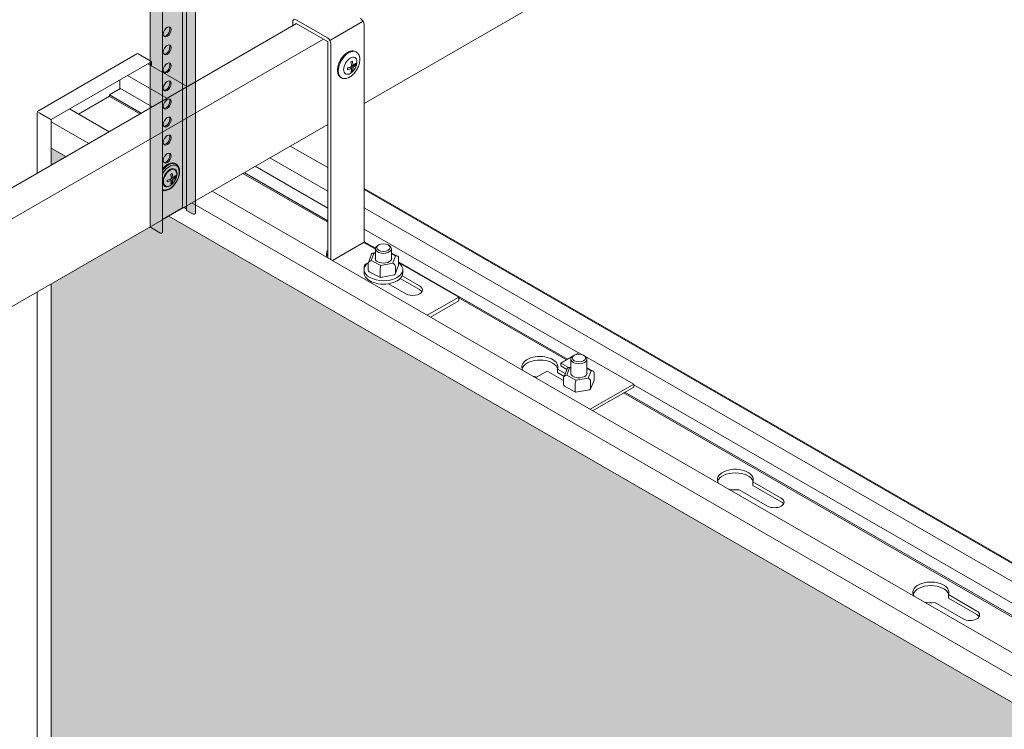
# Model space of a CAD drawing. Units: millimetres. Extents: x 63141 to 77170, y 19537 to 22414.
# Drawn here: x 66406 to 66762, y 20899 to 21156 of the extents above; entities that cross this region are included whole.
import ezdxf

# ---------------------------------------------------------------- set-up
doc = ezdxf.new("R2010")
doc.units = ezdxf.units.MM
doc.header["$LTSCALE"] = 25
doc.header["$MEASUREMENT"] = 0
doc.layers.get('0').update_dxf_attribs({"linetype": 'CONTINUOUS', "lineweight": 15})
doc.layers.add('Construction', color=252, linetype='CONTINUOUS', lineweight=15, plot=False)
doc.layers.add('EMAC CHANNEL', color=7, linetype='CONTINUOUS')
doc.layers.add('Hatch', color=253, linetype='CONTINUOUS', lineweight=0)

# ---------------------------------------------------------------- blocks, each defined once
blk = doc.blocks.new('emac iso')
at = {"layer": 'Hatch', "linetype": 'Continuous', "true_color": 0xffffff}
h = blk.add_hatch(color=7, dxfattribs=at)
h.dxf.hatch_style = 1
edge = h.paths.add_edge_path(flags=17)
edge.add_line((4.97, -10.9), (4.97, 204.66))
edge.add_spline(control_points=[(4.97, 204.66), (4.97, 207.39), (4.97, 210.11), (4.97, 215.55), (4.83, 218.19), (5.01, 221.79), (5.09, 222.6), (5.18, 223.43)], knot_values=[0.428933, 0.428933, 0.428933, 0.428933, 0.678289, 0.678289, 0.92865, 0.92865, 1, 1, 1, 1], degree=3, periodic=0)
edge.add_line((5.18, 223.43), (-5.27, 229.46))
edge.add_line((-5.27, 229.46), (-5.3, 229.45))
edge.add_line((-5.3, 229.45), (-5.3, 229.47))
edge.add_line((-5.3, 229.47), (-7.3, 230.63))
edge.add_spline(control_points=[(-7.3, 230.63), (-7.42, 230.7), (-7.55, 230.76), (-7.77, 230.85), (-7.88, 230.88), (-8.08, 230.92), (-8.17, 230.93), (-8.34, 230.92), (-8.41, 230.91), (-8.54, 230.87), (-8.59, 230.85), (-8.65, 230.82)], knot_values=[3.905996, 3.905996, 3.905996, 3.905996, 4.067275, 4.067275, 4.228553, 4.228553, 4.389832, 4.389832, 4.55111, 4.55111, 4.712389, 4.712389, 4.712389, 4.712389], degree=3, periodic=0)
edge.add_ellipse((-6.96, 227.98), major_axis=(-1.65, 2.86), ratio=0.57735, start_angle=1.2029, end_angle=45)
edge.add_line((-9.3, 229.33), (-9.3, 228.51))
edge.add_spline(control_points=[(-9.3, 228.51), (-8.99, 225.6), (-8.55, 222.75), (-7.37, 217.17), (-6.5, 214.46), (-5.47, 210.64), (-5.15, 209.52), (-4.83, 208.4)], knot_values=[0, 0, 0, 0, 0.249218, 0.249218, 0.500284, 0.500284, 0.60674, 0.60674, 0.60674, 0.60674], degree=3, periodic=0)
edge.add_spline(control_points=[(-4.83, 208.4), (-4.08, 205.78), (-3.42, 203.16), (-2.64, 199.02), (-2.4, 197.48), (-2.2, 195.95)], knot_values=[0, 0, 0, 0, 10.007558, 10.007558, 15.996265, 15.996265, 15.996265, 15.996265], degree=3, periodic=0)
edge.add_line((-2.2, 195.94), (-2.2, -15.04))
edge.add_line((-2.2, -15.04), (4.97, -10.9))
edge = h.paths.add_edge_path(flags=17)
edge.add_line((5.82, -10.9), (6.45, -11.26))
edge.add_line((6.45, -11.26), (6.45, 203.8))
edge.add_spline(control_points=[(6.45, 203.8), (6.42, 206.63), (6.43, 209.46), (6.54, 215.11), (6.72, 217.89), (6.82, 221.33), (6.84, 221.89), (6.85, 222.46)], knot_values=[0.451543, 0.451543, 0.451543, 0.451543, 0.700899, 0.700899, 0.95126, 0.95126, 1, 1, 1, 1], degree=3, periodic=0)
edge.add_line((6.85, 222.46), (5.18, 223.43))
edge.add_spline(control_points=[(5.18, 223.43), (5.09, 222.6), (5.01, 221.79), (4.83, 218.19), (4.97, 215.55), (4.97, 210.11), (4.97, 207.39), (4.97, 204.66)], knot_values=[0.428933, 0.428933, 0.428933, 0.428933, 0.500284, 0.500284, 0.750644, 0.750644, 1, 1, 1, 1], degree=3, periodic=0)
edge.add_line((4.97, 204.66), (4.97, -10.9))
edge.add_ellipse((5.4, -11.14), major_axis=(-0.6, 0), ratio=0.57735, start_angle=225, end_angle=315, ccw=False)
edge = h.paths.add_edge_path(flags=17)
edge.add_ellipse((9.07, -12.77), major_axis=(-0.605, 0), ratio=0.57735, start_angle=45, end_angle=180)
edge.add_line((9.67, -12.77), (9.67, 202.77))
edge.add_spline(control_points=[(9.67, 202.77), (9.73, 203.62), (9.78, 204.48), (10.02, 208.69), (10.17, 212.09), (10.39, 217.15), (10.44, 218.76), (10.47, 220.38)], knot_values=[21.217014, 21.217014, 21.217014, 21.217014, 24.098205, 24.098205, 35.412844, 35.412844, 40.68419, 40.68419, 40.68419, 40.68419], degree=3, periodic=0)
edge.add_line((10.47, 220.38), (6.85, 222.46))
edge.add_spline(control_points=[(6.85, 222.46), (6.84, 221.89), (6.82, 221.33), (6.72, 217.89), (6.54, 215.11), (6.43, 209.46), (6.42, 206.63), (6.45, 203.8)], knot_values=[0.451543, 0.451543, 0.451543, 0.451543, 0.500284, 0.500284, 0.750644, 0.750644, 1, 1, 1, 1], degree=3, periodic=0)
edge.add_line((6.45, 203.8), (6.45, -11.76))
edge.add_line((6.45, -11.76), (8.64, -13.02))
edge = h.paths.add_edge_path()
edge.add_ellipse((-2.8, -19.63), major_axis=(-0.605, 0), ratio=0.57735, start_angle=45, end_angle=180)
edge.add_line((-2.2, -19.63), (-2.2, 195.94))
edge.add_spline(control_points=[(-2.2, 195.95), (-2.4, 197.48), (-2.64, 199.02), (-3.42, 203.16), (-4.08, 205.78), (-4.83, 208.4)], knot_values=[0, 0, 0, 0, 5.988706, 5.988706, 15.996265, 15.996265, 15.996265, 15.996265], degree=3, periodic=0)
edge.add_spline(control_points=[(-4.83, 208.4), (-5.15, 209.52), (-5.47, 210.64), (-6.5, 214.46), (-7.37, 217.17), (-8.55, 222.75), (-8.99, 225.6), (-9.3, 228.51)], knot_values=[0, 0, 0, 0, 0.106456, 0.106456, 0.357522, 0.357522, 0.60674, 0.60674, 0.60674, 0.60674], degree=3, periodic=0)
edge.add_line((-9.3, 228.51), (-9.3, 229.52))
edge.add_ellipse((-6.96, 227.98), major_axis=(-1.65, 2.86), ratio=0.57735, start_angle=1.2029, end_angle=45, ccw=False)
edge.add_spline(control_points=[(-8.65, 230.82), (-8.59, 230.85), (-8.54, 230.87), (-8.41, 230.91), (-8.34, 230.92), (-8.17, 230.93), (-8.08, 230.92), (-7.88, 230.88), (-7.77, 230.85), (-7.55, 230.76), (-7.42, 230.7), (-7.3, 230.63)], knot_values=[3.905996, 3.905996, 3.905996, 3.905996, 4.067275, 4.067275, 4.228553, 4.228553, 4.389832, 4.389832, 4.55111, 4.55111, 4.712389, 4.712389, 4.712389, 4.712389], degree=3, periodic=0)
edge.add_line((-7.3, 230.63), (15.73, 217.34))
edge.add_ellipse((16.16, 217.84), major_axis=(0.325, 0.563), ratio=0.57735, start_angle=45, end_angle=180, ccw=False)
edge.add_line((16.16, 218.37), (-6.98, 231.73))
edge.add_ellipse((-6.98, 227.97), major_axis=(-2.3, 3.98), ratio=0.57735, start_angle=315, end_angle=360)
edge.add_spline(control_points=[(-9.28, 231.95), (-9.43, 231.86), (-9.57, 231.75), (-9.82, 231.5), (-9.93, 231.36), (-10.12, 231.05), (-10.19, 230.88), (-10.31, 230.53), (-10.35, 230.35), (-10.41, 229.98), (-10.42, 229.78), (-10.42, 229.58)], knot_values=[3.141593, 3.141593, 3.141593, 3.141593, 3.298672, 3.298672, 3.455752, 3.455752, 3.612832, 3.612832, 3.769911, 3.769911, 3.926991, 3.926991, 3.926991, 3.926991], degree=3, periodic=0)
edge.add_line((-10.42, 229.58), (-10.42, 228.77))
edge.add_spline(control_points=[(-10.42, 228.77), (-10.37, 228.28), (-10.32, 227.82), (-9.83, 223.55), (-9.16, 219.83), (-7.73, 214.41), (-7.22, 212.57), (-6.71, 210.76)], knot_values=[3.148014, 3.148014, 3.148014, 3.148014, 4.738636, 4.738636, 17.866063, 17.866063, 24.720627, 24.720627, 24.720627, 24.720627], degree=3, periodic=0)
edge.add_spline(control_points=[(-6.71, 210.76), (-6.7, 209.25), (-6.72, 207.72), (-6.69, 203.47), (-6.69, 200.77), (-6.71, 198.05)], knot_values=[0, 0, 0, 0, 5.514877, 5.514877, 15.515034, 15.515034, 15.515034, 15.515034], degree=3, periodic=0)
edge.add_line((-6.71, 198.05), (-6.71, -17.51))
edge.add_ellipse((-5.22, -17.51), major_axis=(1.5, 0), ratio=0.57735, start_angle=180, end_angle=225)
edge.add_line((-6.27, -18.12), (-3.23, -19.88))
at = {"layer": 'EMAC CHANNEL', "linetype": 'Continuous', "lineweight": 0, "extrusion": (3.66517e-16, 0.816497, 0.57735)}
for p, q in [((4.97, -10.9), (4.97, 204.66)), ((6.45, 203.8), (6.45, -11.76)), ((9.67, 202.77), (9.67, -12.77)), ((-6.71, 198.05), (-6.71, -17.51)), ((-2.2, 195.93), (-2.2, -19.63)), ((-2.2, -15.04), (4.97, -10.9)), ((5.82, -10.9), (6.45, -11.26)), ((6.45, -11.76), (8.64, -13.02)), ((-6.27, -18.12), (-3.23, -19.88))]:
    blk.add_line(p, q, dxfattribs=at)
at = {"layer": 'EMAC CHANNEL', "linetype": 'Continuous', "lineweight": 0, "extrusion": (1.66533e-16, 0.816497, 0.57735)}
for p, q in [((-0.35, 19.34), (-1.58, 18.63)), ((2.51, 5.09), (2.66, 5)), ((1.52, 0.04), (0.91, 0.39)), ((2.46, 0.3), (2.1, 0.51)), ((0.99, -0.87), (0.39, -0.53)), ((1.23, -1.82), (0.87, -1.61)), ((1.52, -0.57), (0.99, -0.27))]:
    blk.add_line(p, q, dxfattribs=at)
at = {"layer": 'EMAC CHANNEL', "linetype": 'Continuous', "lineweight": 0}
for centre, major_axis in [((-0.54, 52.87), (-1, -1.73)), ((-0.54, 46.34), (-1, -1.73)), ((-0.54, 39.81), (-1, -1.73)), ((-0.54, 33.28), (-1, -1.73)), ((-0.54, 26.74), (-1, -1.73)), ((-0.54, 20.21), (-1, -1.73)), ((-0.54, 13.68), (-1, -1.73)), ((-0.54, 7.15), (-1, -1.73)), ((0.44, 0.05), (-1.81, -3.13)), ((0.5, 0.02), (-1.7, -2.95))]:
    blk.add_ellipse(centre, major_axis=major_axis, ratio=0.57735, dxfattribs=at)
for centre, major_axis, start_param, end_param in [((-0.97, 53.12), (1, 1.73), 3.355349, 6.069429), ((-0.97, 46.59), (1, 1.73), 3.355349, 6.069429), ((-0.97, 40.05), (1, 1.73), 3.355349, 6.069429), ((-0.97, 33.52), (1, 1.73), 3.355349, 6.069429), ((-0.97, 26.99), (1, 1.73), 3.355349, 6.069429), ((-0.97, 20.46), (1, 1.73), 3.355349, 6.069429), ((-0.97, 13.93), (1, 1.73), 3.355349, 6.069429), ((-0.97, 7.39), (1, 1.73), 3.355349, 6.069429), ((-0.19, 0.41), (-2.7, -4.68), 3.141593, 4.481753), ((-0.04, 0.33), (-2.7, -4.68), 3.141593, 4.52852), ((0.31, 0.12), (-2.48, -4.3), 2.356194, 4.724039), ((0.31, 0.12), (-2.48, -4.3), 6.271536, 8.63938), ((5.4, -11.14), (-0.6, 0), 3.926991, 5.497787), ((9.07, -12.77), (-0.605, 0), 0.785398, 3.141593), ((-5.22, -17.51), (1.5, 0), 3.141593, 3.926991), ((-2.8, -19.63), (-0.605, 0), 0.785398, 3.141593)]:
    blk.add_ellipse(centre, major_axis=major_axis, ratio=0.57735, start_param=start_param, end_param=end_param, dxfattribs=at)
for points, knots in [([(2.51, 5.09), (2.22, 5.26), (1.89, 5.35), (1.18, 5.41), (0.79, 5.35), (-0.02, 5.09), (-0.44, 4.87), (-1.28, 4.28), (-1.68, 3.91), (-2.1, 3.44), (-2.15, 3.38), (-2.2, 3.33)], [0.785398, 0.785398, 0.785398, 0.785398, 1.057703, 1.057703, 1.352695, 1.352695, 1.680883, 1.680883, 2.016705, 2.016705, 2.060009, 2.060009, 2.060009, 2.060009]), ([(-2.2, -4.57), (-2.06, -4.61), (-1.92, -4.63), (-1.4, -4.67), (-1.02, -4.61), (-0.21, -4.35), (0.22, -4.13), (1.05, -3.54), (1.46, -3.17), (2.2, -2.33), (2.54, -1.86), (3.12, -0.87), (3.36, -0.34), (3.72, 0.71), (3.84, 1.25), (3.95, 2.27), (3.93, 2.77), (3.75, 3.66), (3.58, 4.06), (3.15, 4.64), (2.93, 4.85), (2.66, 5)], [4.084702, 4.084702, 4.084702, 4.084702, 4.199296, 4.199296, 4.494287, 4.494287, 4.822476, 4.822476, 5.158298, 5.158298, 5.491778, 5.491778, 5.823981, 5.823981, 6.157367, 6.157367, 6.493145, 6.493145, 6.821855, 6.821855, 7.068583, 7.068583, 7.068583, 7.068583]), ([(0.71, 1.31), (0.8, 1.36), (0.89, 1.41), (1.06, 1.51), (1.15, 1.56), (1.23, 1.61)], [1.71515407, 1.71515407, 1.71515407, 1.71515407, 1.75134658, 1.75134658, 1.7875391, 1.7875391, 1.7875391, 1.7875391]), ([(2.46, 0.91), (2.46, 0.8), (2.46, 0.7), (2.46, 0.5), (2.46, 0.4), (2.46, 0.3)], [1.71515407, 1.71515407, 1.71515407, 1.71515407, 1.75134658, 1.75134658, 1.7875391, 1.7875391, 1.7875391, 1.7875391]), ([(-0.52, -1.42), (-0.51, -1.32), (-0.51, -1.22), (-0.51, -1.02), (-0.51, -0.92), (-0.52, -0.81)], [1.71515407, 1.71515407, 1.71515407, 1.71515407, 1.75134658, 1.75134658, 1.7875391, 1.7875391, 1.7875391, 1.7875391]), ([(1.23, -1.82), (1.15, -1.88), (1.06, -1.93), (0.89, -2.03), (0.8, -2.08), (0.71, -2.12)], [1.71515407, 1.71515407, 1.71515407, 1.71515407, 1.75134658, 1.75134658, 1.7875391, 1.7875391, 1.7875391, 1.7875391])]:
    blk.add_open_spline(points, degree=3, knots=knots, dxfattribs=at)
for points in [[(0.99, -0.27), (0.96, 0.22), (0.85, 0.78), (0.71, 1.31)], [(1.23, 1.61), (1.38, 1.08), (1.48, 0.53), (1.52, 0.04)], [(1.52, 0.04), (1.89, 0.29), (2.22, 0.6), (2.46, 0.91)], [(2.46, 0.3), (2.22, -0.01), (1.89, -0.32), (1.52, -0.57)], [(-0.52, -0.81), (0.02, -0.67), (0.55, -0.48), (0.99, -0.27)], [(0.99, -0.87), (0.55, -1.09), (0.02, -1.28), (-0.52, -1.42)], [(0.71, -2.12), (0.85, -1.77), (0.96, -1.32), (0.99, -0.87)], [(1.52, -0.57), (1.48, -1.02), (1.38, -1.46), (1.23, -1.82)]]:
    blk.add_open_spline(points, degree=3, dxfattribs=at)

msp = doc.modelspace()

# ---------------------------------------------------------------- hatches: boundary and pattern name
at = {"layer": 'Hatch'}
h = msp.add_hatch(dxfattribs=at)
h.set_pattern_fill('HEX', color=256, scale=40, style=0)
h.set_pattern_definition([(0, (19765.417, 16253.9716), (0, 8.660254), [5, -10]), (120, (19765.417, 16253.9716), (-7.5, -4.330127), [5, -10]), (60, (19770.417, 16253.9716), (-7.5, 4.330127), [5, -10])])
h.paths.add_polyline_path([(67258.05, 20624.45), (67096.59, 20717.67), (66832.13, 20564.98), (67258.05, 20319.08)])
h.paths.add_polyline_path([(66460.19, 21085.09), (66417.58, 21060.49), (66417.58, 20804.32), (66794.86, 20586.5), (67059.32, 20739.18)])
h.paths.add_polyline_path([(66417.58, 21103.52), (66422.92, 21106.61), (66417.58, 21109.69)])

# ---------------------------------------------------------------- linework, layer by layer
at = {"color": 0, "linetype": 'Continuous', "lineweight": 0, "extrusion": (1.66533e-16, 0.816497, 0.57735)}
for p, q in [((66951.78, 21368.91), (66530.79, 21125.85)), ((66517.53, 21149.59), (66506.21, 21156.13)), ((66506.32, 21154.76), (66137.03, 20941.55)), ((66504.98, 21155.41), (66504.98, 21153.98)), ((66506.21, 21154.82), (66506.11, 21154.76)), ((66506.11, 21154.64), (66506.11, 21154.76)), ((66506.21, 21154.82), (66517.53, 21148.29)), ((66518.4, 21148.67), (66530.42, 21155.61)), ((66530.79, 21154.39), (66530.79, 21075.6)), ((66516.08, 21149.12), (66146.79, 20935.92)), ((66517.63, 21148.1), (66517.63, 21069.96)), ((66518.77, 21147.45), (66518.77, 21069.31)), ((66413.02, 21123.23), (66448.63, 21143.79)), ((66449.03, 21143.77), (66453.45, 21141.22)), ((66527.83, 21144.58), (66527.98, 21144.49)), ((66453.45, 21140.73), (66417.63, 21120.05)), ((66452.54, 21140.2), (66466.82, 21131.96)), ((66453.92, 21140.94), (66453.45, 21141.22)), ((66453.45, 21140.73), (66453.5, 21140.7)), ((66453.5, 21139.65), (66453.5, 21140.7)), ((66453.92, 21139.4), (66453.92, 21140.94)), ((66526.31, 21138.61), (66525.7, 21138.96)), ((66526.83, 21139.52), (66526.23, 21139.87)), ((66526.83, 21138.92), (66526.31, 21139.22)), ((66527.77, 21139.79), (66527.41, 21139.99)), ((66459.47, 21127.71), (66445.19, 21135.96)), ((66522.43, 21135.22), (66522.58, 21135.14)), ((66526.55, 21137.67), (66526.19, 21137.87)), ((66442.47, 21134.39), (66442.47, 21131.33)), ((66442.47, 21131.33), (66454.1, 21124.61)), ((66427.51, 21121.99), (66438.74, 21128.48)), ((66442.26, 21130.96), (66438.74, 21128.93)), ((66438.74, 21128.93), (66438.74, 21128.4)), ((66450.16, 21122.33), (66438.74, 21128.93)), ((66438.74, 21128.4), (66449.7, 21122.07)), ((66412.52, 21100.6), (66412.52, 21122.36)), ((66413.21, 21122.6), (66413.16, 21122.57)), ((66413.16, 21122.57), (66413.16, 21122.51)), ((66413.16, 21122.51), (66417.58, 21119.96)), ((66413.21, 21122.6), (66417.63, 21120.05)), ((66413.76, 21122.28), (66413.76, 21122.16)), ((66438.54, 21115.63), (66424.26, 21123.87)), ((66517.63, 21118.25), (66145.84, 20903.6)), ((66417.58, 21119.96), (66417.58, 21103.52)), ((66431.19, 21111.38), (66417.58, 21119.24)), ((66504.1, 21110.44), (66517.63, 21102.62)), ((66517.63, 21094.13), (66496.75, 21106.19)), ((66491.37, 21103.09), (66517.63, 21087.93)), ((66486.97, 21100.55), (66517.63, 21082.85)), ((66517.63, 21083.38), (66487.43, 21100.81)), ((67074.94, 20748.2), (66475.81, 21094.11)), ((66530.79, 21095.03), (67103.22, 20764.53)), ((67102.94, 20764.37), (66530.79, 21094.71)), ((67067.59, 20743.96), (66468.46, 21089.86)), ((66530.79, 21088.09), (67097.21, 20761.06)), ((66530.79, 21080.34), (66608.36, 21035.55)), ((66519.33, 21068.98), (66530.79, 21075.6)), ((66534.9, 21073.41), (66530.79, 21075.78)), ((66530.89, 21075.42), (66534.89, 21073.11)), ((66536.09, 21074.66), (66535.74, 21074.46)), ((66539.48, 21074.66), (66539.84, 21074.46)), ((66533.5, 21071.4), (66532.35, 21068.16)), ((66533.41, 21068.96), (66534.33, 21071.57)), ((66534.89, 21071.88), (66533.81, 21071.67)), ((66534.33, 21071.57), (66534.89, 21071.68)), ((66534.89, 21069.36), (66534.89, 21073.27)), ((66540.69, 21069.36), (66540.69, 21073.27)), ((66542.92, 21070.57), (66540.69, 21071.71)), ((66540.69, 21071.4), (66542.17, 21070.65)), ((66542.17, 21070.65), (66541.25, 21068.03)), ((66532.31, 21065.48), (66532.31, 21067.93)), ((66536.86, 21067.19), (66533.41, 21068.96)), ((66541.25, 21068.03), (66536.86, 21067.19)), ((66543.22, 21067.36), (66542.08, 21064.12)), ((66543.26, 21067.59), (66543.26, 21070.04)), ((66604.41, 21033.27), (66543.26, 21068.58)), ((66543.26, 21068.27), (66565.01, 21055.72)), ((66530.79, 21064.5), (66530.79, 21065.72)), ((66536.71, 21062.88), (66532.65, 21064.95)), ((66536.63, 21063.27), (66536.63, 21065.72)), ((66541.76, 21063.85), (66536.73, 21062.88)), ((66542.11, 21064.33), (66542.11, 21066.78)), ((66544.55, 21063.45), (66550.87, 21059.8)), ((66544.79, 21064.5), (66544.79, 21065.72)), ((66417.58, 21060.49), (66417.58, 20792.82)), ((66545.92, 21056.94), (66539.6, 21060.59)), ((66550.87, 21058.49), (66543.89, 21062.52)), ((66412.52, 20795.47), (66412.52, 21057.56)), ((66565.01, 21055.72), (66553.66, 21049.16)), ((66554.79, 21048.51), (66565.01, 21054.41)), ((66565.01, 21054.41), (66565.01, 21055.72)), ((66565.01, 21055.49), (66603.95, 21033.01)), ((66607.18, 21034.87), (66608.5, 21035.63)), ((66608.5, 21035.63), (66609.81, 21034.87)), ((66601.95, 21031.85), (66606.1, 21034.25)), ((66601.95, 21031.85), (66604.74, 21030.25)), ((66601.95, 21030.87), (66601.95, 21031.85)), ((66605.6, 21027.84), (66605.6, 21033.3)), ((66606.8, 21034.69), (66606.45, 21034.49)), ((66610.19, 21034.69), (66610.55, 21034.49)), ((66610.89, 21034.25), (66628.3, 21024.2)), ((66611.4, 21027.84), (66611.4, 21033.3)), ((66592.94, 21026.65), (66597, 21029)), ((66602.96, 21025.56), (66597, 21029)), ((66600.7, 21029.72), (66603.55, 21028.08)), ((66600.7, 21029.72), (66600.7, 21028.42)), ((66603.12, 21027.02), (66600.7, 21028.42)), ((66601.95, 21030.87), (66604.18, 21029.59)), ((66604.35, 21029.99), (66603.02, 21026.78)), ((66604.07, 21027.52), (66605.14, 21030.12)), ((66605.6, 21030.39), (66604.65, 21030.23)), ((66605.14, 21030.12), (66605.6, 21030.19)), ((66613.7, 21028.94), (66611.4, 21030.2)), ((66611.4, 21029.88), (66612.92, 21029.04)), ((66612.92, 21029.04), (66611.85, 21026.45)), ((66614.03, 21025.97), (66614.03, 21028.42)), ((66602.96, 21024.07), (66602.96, 21026.52)), ((66607.42, 21025.69), (66604.07, 21027.52)), ((66607.16, 21021.78), (66607.16, 21024.22)), ((66611.85, 21026.45), (66607.42, 21025.69)), ((66628.3, 21024.2), (66612.59, 21015.14)), ((66613.98, 21025.7), (66612.65, 21022.49)), ((66612.69, 21022.73), (66612.69, 21025.17)), ((66628.3, 21023.22), (66628.3, 21024.2)), ((66607.24, 21021.39), (66603.3, 21023.54)), ((66612.35, 21022.25), (66607.26, 21021.38)), ((66613.44, 21014.65), (66628.3, 21023.22)), ((66624.6, 21021.09), (67086.1, 20754.64)), ((67086.55, 20754.91), (66625.06, 21021.35)), ((66628.3, 21024.04), (67090.5, 20757.19)), ((66671.41, 20988.9), (66681.68, 20982.97)), ((66671.41, 20988.9), (66671.41, 20987.59)), ((66676.73, 20980.11), (66666.46, 20986.04)), ((66681.68, 20981.66), (66671.41, 20987.59)), ((66742.12, 20948.07), (66752.39, 20942.14)), ((66742.12, 20948.07), (66742.12, 20946.77)), ((66752.39, 20940.84), (66742.12, 20946.77)), ((66747.44, 20939.29), (66737.18, 20945.21))]:
    msp.add_line(p, q, dxfattribs=at)
at = {"color": 0, "linetype": 'Continuous', "lineweight": 0}
msp.add_arc((66413.52, 21122.36, 0), 1, 120, 180, dxfattribs=at)
for centre, major_axis, ratio, start_param, end_param in [((66506.21, 21154.7), (-0.88, 1.52), 0.57735, 5.497787, 7.068583), ((66529.55, 21155.11), (0.88, -1.52), 0.57735, 0.785398, 2.356194), ((66506.21, 21154.7), (-0.075, 0.13), 0.57735, 5.497787, 7.068583), ((66517.53, 21148.17), (0.88, -1.52), 0.57735, 0.785398, 2.356194), ((66517.53, 21148.17), (0.075, -0.13), 0.57735, 0.785398, 2.356194), ((66525.28, 21139.81), (-2.7, -4.68), 0.57735, 3.141593, 5.497787), ((66525.28, 21139.81), (-2.7, -4.68), 0.57735, 5.497787, 6.283185), ((66442.26, 21131.2), (0.15, 0.26), 0.57735, 3.926991, 5.497787), ((66414.86, 21121.59), (0.475, 0.823), 0.57735, 1.51814, 1.623452), ((66530.89, 21075.54), (-0.075, 0.13), 0.57735, 0.785398, 2.356194), ((66537.79, 21073.27), (2.9, 0), 0.57735, 2.356194, 7.068583), ((66523.64, 21071.35), (-6.5, 0), 0.57735, 5.892578, 6.656739), ((66523.64, 21070.05), (-6.5, 0), 0.57735, 5.892578, 6.108237), ((66534.33, 21070.75), (-0.712, 0.827), 0.592689, 5.315081, 6.610639), ((66542.17, 21069.83), (1.06, 0.42), 0.692281, 6.013812, 7.584608), ((66537.79, 21065.72), (-7, 0), 0.57735, 5.589843, 10.097304), ((66534.25, 21066.54), (3.5, 0), 0.57735, 2.177939, 3.344234), ((66533.41, 21068.14), (-1.06, -0.42), 0.692281, 4.443016, 6.013812), ((66537.79, 21069.8), (3, 0), 0.57735, 2.882671, 4.48417), ((66536.86, 21066.37), (-0.15, -1.05), 0.168889, 3.840324, 5.41112), ((66537.79, 21069.8), (3, 0), 0.57735, 4.48417, 6.542107), ((66541.25, 21067.22), (0.712, -0.827), 0.592689, 0.602692, 2.173488), ((66542.17, 21067.38), (-1.06, -0.42), 0.692281, 2.59698, 2.872219), ((66537.79, 21064.5), (-7, 0), 0.57735, 0, 3.141593), ((66533.41, 21065.69), (1.06, 0.42), 0.692281, 2.872219, 3.686205), ((66541.25, 21064.77), (0.712, -0.827), 0.592689, 5.955732, 6.885877), ((66536.86, 21063.92), (0.15, 1.05), 0.168889, 2.269527, 3.199673), ((66548.39, 21058.37), (-3.5, 0), 0.57735, 0.785398, 3.926991), ((66548.39, 21057.06), (-3.5, 0), 0.57735, 3.470753, 3.926991), ((66594.36, 21030.53), (-6.5, 0), 0.57735, 3.312034, 6.656739), ((66594.36, 21029.22), (-6.5, 0), 0.57735, 3.589872, 6.108237), ((66608.5, 21033.3), (-2.9, 0), 0.57735, 5.497787, 8.63938), ((66608.5, 21033.3), (-2.9, 0), 0.57735, 2.356194, 3.926991), ((66594.36, 21029.22), (-6.5, 0), 0.57735, 3.316541, 3.589872), ((66594.36, 21030.53), (-6.5, 0), 0.57735, 2.924805, 3.312034), ((66605.14, 21029.3), (-0.679, 0.85), 0.578205, 5.338817, 6.591974), ((66608.5, 21028.28), (3, 0), 0.57735, 2.882671, 5.497787), ((66608.5, 21028.28), (3, 0), 0.57735, 5.497787, 6.542107), ((66612.92, 21028.23), (1.07, 0.38), 0.695601, 6.042694, 7.61349), ((66594.36, 21030.53), (-6.5, 0), 0.57735, 1.197242, 1.400355), ((66604.07, 21026.71), (-1.07, -0.38), 0.695601, 4.471898, 6.042694), ((66607.42, 21024.87), (-0.17, -1.04), 0.19638, 3.845469, 5.416266), ((66611.85, 21025.63), (0.679, -0.85), 0.578205, 0.626429, 2.197225), ((66612.92, 21025.78), (1.07, 0.38), 0.695601, 5.725055, 6.042694), ((66604.07, 21024.26), (1.07, 0.38), 0.695601, 2.901101, 3.699723), ((66607.42, 21022.42), (0.17, 1.04), 0.19638, 2.274673, 3.20989), ((66611.85, 21023.18), (-0.679, 0.85), 0.578205, 2.832804, 3.768021), ((66665.07, 20989.7), (-6.5, 0), 0.57735, 2.924805, 6.656739), ((66665.07, 20988.4), (-6.5, 0), 0.57735, 3.316541, 6.108237), ((66665.07, 20989.7), (-6.5, 0), 0.57735, 1.197242, 1.787584), ((66679.21, 20981.54), (3.5, 0), 0.57735, 3.926991, 7.068583), ((66679.21, 20980.23), (3.5, 0), 0.57735, 0.329161, 0.785398), ((66735.78, 20948.88), (-6.5, 0), 0.57735, 2.924805, 6.656739), ((66735.78, 20947.57), (-6.5, 0), 0.57735, 3.316541, 6.108237), ((66735.78, 20948.88), (-6.5, 0), 0.57735, 1.197242, 1.787584), ((66749.92, 20940.71), (3.5, 0), 0.57735, 3.926991, 7.068583), ((66749.92, 20939.41), (3.5, 0), 0.57735, 0.329161, 0.785398)]:
    msp.add_ellipse(centre, major_axis=major_axis, ratio=ratio, start_param=start_param, end_param=end_param, dxfattribs=at)
for centre, major_axis in [((66525.81, 21139.5), (-1.7, -2.95)), ((66537.79, 21073.68), (2.4, 0)), ((66608.5, 21033.71), (-2.4, 0))]:
    msp.add_ellipse(centre, major_axis=major_axis, ratio=0.57735, dxfattribs=at)
for points, knots in [([(66448.63, 21143.79), (66448.64, 21143.79), (66448.64, 21143.8), (66448.65, 21143.8), (66448.76, 21143.85), (66448.89, 21143.84), (66449.03, 21143.77)], [0.7853982, 0.7853982, 0.7853982, 0.7853982, 0.8461275, 0.8461275, 0.8461275, 1.5707963, 1.5707963, 1.5707963, 1.5707963]), ([(66527.83, 21144.58), (66527.54, 21144.74), (66527.21, 21144.84), (66526.5, 21144.89), (66526.11, 21144.84), (66525.3, 21144.58), (66524.87, 21144.35), (66524.04, 21143.77), (66523.63, 21143.4), (66522.89, 21142.56), (66522.55, 21142.09), (66521.97, 21141.09), (66521.73, 21140.57), (66521.37, 21139.51), (66521.25, 21138.98), (66521.14, 21137.95), (66521.16, 21137.46), (66521.34, 21136.57), (66521.51, 21136.16), (66521.94, 21135.58), (66522.17, 21135.37), (66522.43, 21135.22)], [0.785398, 0.785398, 0.785398, 0.785398, 1.057703, 1.057703, 1.352695, 1.352695, 1.680883, 1.680883, 2.016705, 2.016705, 2.350185, 2.350185, 2.682388, 2.682388, 3.015775, 3.015775, 3.351553, 3.351553, 3.680262, 3.680262, 3.926991, 3.926991, 3.926991, 3.926991]), ([(66522.58, 21135.14), (66522.87, 21134.97), (66523.2, 21134.87), (66523.91, 21134.82), (66524.3, 21134.87), (66525.11, 21135.13), (66525.54, 21135.36), (66526.37, 21135.94), (66526.77, 21136.31), (66527.52, 21137.15), (66527.86, 21137.62), (66528.44, 21138.62), (66528.68, 21139.14), (66529.04, 21140.2), (66529.16, 21140.73), (66529.27, 21141.76), (66529.25, 21142.25), (66529.07, 21143.15), (66528.9, 21143.55), (66528.47, 21144.13), (66528.24, 21144.34), (66527.98, 21144.49)], [3.926991, 3.926991, 3.926991, 3.926991, 4.199296, 4.199296, 4.494287, 4.494287, 4.822476, 4.822476, 5.158298, 5.158298, 5.491778, 5.491778, 5.823981, 5.823981, 6.157367, 6.157367, 6.493145, 6.493145, 6.821855, 6.821855, 7.068583, 7.068583, 7.068583, 7.068583]), ([(66524.8, 21138.07), (66524.8, 21138.17), (66524.81, 21138.27), (66524.81, 21138.47), (66524.8, 21138.57), (66524.8, 21138.68)], [1.71515407, 1.71515407, 1.71515407, 1.71515407, 1.75134658, 1.75134658, 1.7875391, 1.7875391, 1.7875391, 1.7875391]), ([(66526.02, 21140.8), (66526.12, 21140.84), (66526.21, 21140.89), (66526.38, 21140.99), (66526.47, 21141.05), (66526.55, 21141.1)], [1.71515407, 1.71515407, 1.71515407, 1.71515407, 1.75134658, 1.75134658, 1.7875391, 1.7875391, 1.7875391, 1.7875391]), ([(66527.77, 21140.39), (66527.78, 21140.29), (66527.78, 21140.18), (66527.78, 21139.99), (66527.78, 21139.89), (66527.77, 21139.79)], [1.71515407, 1.71515407, 1.71515407, 1.71515407, 1.75134658, 1.75134658, 1.7875391, 1.7875391, 1.7875391, 1.7875391]), ([(66526.55, 21137.67), (66526.47, 21137.61), (66526.38, 21137.56), (66526.21, 21137.46), (66526.12, 21137.41), (66526.02, 21137.36)], [1.71515407, 1.71515407, 1.71515407, 1.71515407, 1.75134658, 1.75134658, 1.7875391, 1.7875391, 1.7875391, 1.7875391]), ([(66413.16, 21122.57), (66413.11, 21122.56), (66413.1, 21122.53), (66413.13, 21122.52), (66413.14, 21122.52), (66413.15, 21122.51), (66413.16, 21122.51)], [0, 0, 0, 0, 1.265256, 1.265256, 1.265256, 1.570796, 1.570796, 1.570796, 1.570796]), ([(66413.16, 21122.57), (66413.14, 21122.61), (66413.16, 21122.63), (66413.19, 21122.62), (66413.2, 21122.61), (66413.2, 21122.61), (66413.21, 21122.6)], [0, 0, 0, 0, 1.265256, 1.265256, 1.265256, 1.570796, 1.570796, 1.570796, 1.570796])]:
    msp.add_open_spline(points, degree=3, knots=knots, dxfattribs=at)
for points in [[(66524.8, 21138.68), (66525.33, 21138.81), (66525.87, 21139), (66526.31, 21139.22)], [(66526.31, 21138.61), (66525.87, 21138.4), (66525.33, 21138.21), (66524.8, 21138.07)], [(66526.31, 21139.22), (66526.27, 21139.71), (66526.17, 21140.27), (66526.02, 21140.8)], [(66526.02, 21137.36), (66526.17, 21137.72), (66526.27, 21138.16), (66526.31, 21138.61)], [(66526.55, 21141.1), (66526.7, 21140.57), (66526.8, 21140.01), (66526.83, 21139.52)], [(66526.83, 21138.92), (66526.8, 21138.47), (66526.7, 21138.02), (66526.55, 21137.67)], [(66526.83, 21139.52), (66527.21, 21139.78), (66527.54, 21140.09), (66527.77, 21140.39)], [(66527.77, 21139.79), (66527.54, 21139.48), (66527.21, 21139.17), (66526.83, 21138.92)]]:
    msp.add_open_spline(points, degree=3, dxfattribs=at)
at = {"layer": 'Construction', "extrusion": (1.66533e-16, 0.816497, 0.57735)}
for p, q in [((66417.58, 21109.69), (66422.92, 21106.61)), ((66460.19, 21085.09), (67059.32, 20739.18))]:
    msp.add_line(p, q, dxfattribs=at)

# ---------------------------------------------------------------- block references
at = {"layer": 'EMAC CHANNEL'}
msp.add_blockref('emac iso', (66460.14, 21098.91), dxfattribs=at)

doc.saveas('drawing.dxf')
